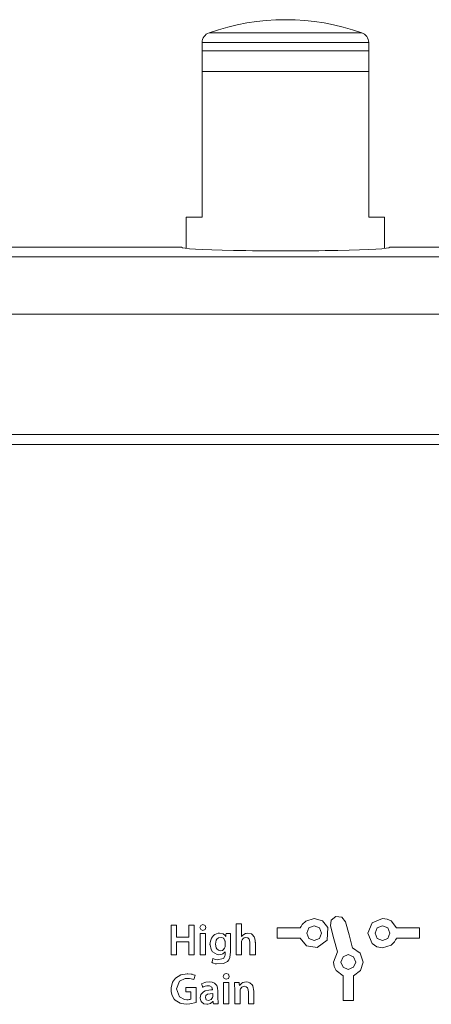
# Model space of a CAD drawing. Units: millimetres. Extents: x -93 to 94, y -58 to 58.
# Drawn here: x 21 to 40, y 11 to 58 of the extents above; entities that cross this region are included whole.
import ezdxf

# ---------------------------------------------------------------- set-up
doc = ezdxf.new("R2010")
doc.units = ezdxf.units.MM
doc.layers.add('Top$21', color=7, linetype='Continuous', true_color=0xffffff)

msp = doc.modelspace()

# ---------------------------------------------------------------- linework, layer by layer
at = {"layer": 'Top$21', "color": 7, "linetype": 'Continuous', "lineweight": 13}
for p, q in [((37.09, 57.571), (29.756, 57.571)), ((29.423, 57.099), (29.423, 56.7)), ((37.423, 57.099), (29.423, 57.099)), ((37.423, 56.7), (37.423, 57.099)), ((29.421, 56.706), (29.421, 55.706)), ((29.423, 56.7), (37.423, 56.7)), ((37.421, 55.706), (37.421, 56.7)), ((37.421, 55.706), (29.421, 55.706)), ((29.421, 55.706), (29.421, 48.706)), ((37.421, 48.706), (37.421, 55.706)), ((29.421, 48.706), (28.658, 48.706)), ((28.658, 48.706), (28.659, 47.205)), ((38.183, 48.706), (37.421, 48.706)), ((38.184, 47.202), (38.183, 48.706)), ((28.433, 47.257), (18.113, 47.257)), ((48.753, 47.257), (38.433, 47.257)), ((-17.179, 38.25), (78.821, 38.25)), ((-16.677, 37.78), (78.323, 37.78)), ((36.192, 12.217), (36.192, 12.23)), ((36.192, 11.041), (36.192, 12.217)), ((36.692, 12.231), (36.692, 12.226)), ((36.692, 12.226), (36.692, 11.041)), ((36.692, 11.041), (36.192, 11.041))]:
    msp.add_line(p, q, dxfattribs=at)
for points in [[(29.441, 56.707), (33.624, 56.707), (37.136, 56.707), (37.403, 56.707), (37.42, 56.707), (37.421, 56.707), (37.421, 56.707), (37.421, 56.707), (37.421, 56.707)], [(-33.145, 46.798), (34.405, 46.798), (87.48, 46.798)], [(87.48, 44.043), (20.736, 44.043), (-31.706, 44.043)], [(31.06, 14.736), (31.06, 14.736), (31.06, 14.736), (31.06, 14.736), (31.061, 14.736), (31.062, 14.736), (31.067, 14.736), (31.081, 14.736), (31.12, 14.736), (31.212, 14.736), (31.316, 14.736), (31.316, 14.718), (31.316, 14.467), (31.316, 14.258), (31.316, 14.13), (31.316, 14.122), (31.316, 14.122), (31.316, 14.122), (31.316, 14.122), (31.317, 14.122), (31.319, 14.122), (31.32, 14.122), (31.32, 14.122), (31.32, 14.122), (31.32, 14.122), (31.32, 14.122), (31.376, 14.188), (31.499, 14.262), (31.531, 14.272), (31.618, 14.285), (31.793, 14.243), (31.832, 14.217), (31.924, 14.101), (31.946, 14.053), (31.971, 13.943), (31.977, 13.886), (31.978, 13.86), (31.978, 13.848), (31.978, 13.843), (31.978, 13.841), (31.979, 13.84), (31.979, 13.839), (31.979, 13.839), (31.979, 13.839), (31.979, 13.839), (31.979, 13.839), (31.979, 13.839), (31.979, 13.838), (31.979, 13.838), (31.979, 13.835), (31.979, 13.827), (31.979, 13.803), (31.979, 13.734), (31.979, 13.56), (31.979, 13.272), (31.979, 13.234), (31.979, 13.232), (31.979, 13.232), (31.978, 13.232), (31.976, 13.232), (31.968, 13.232), (31.85, 13.232), (31.733, 13.232), (31.725, 13.232), (31.723, 13.232), (31.722, 13.232), (31.722, 13.232), (31.722, 13.234), (31.722, 13.27), (31.722, 13.589), (31.722, 13.811), (31.698, 13.959), (31.679, 13.997), (31.617, 14.053), (31.526, 14.074), (31.442, 14.056), (31.399, 14.029), (31.339, 13.957), (31.326, 13.928), (31.319, 13.895), (31.318, 13.89), (31.316, 13.87), (31.316, 13.859), (31.316, 13.854), (31.316, 13.851), (31.316, 13.85), (31.316, 13.85), (31.316, 13.85), (31.316, 13.849), (31.316, 13.849), (31.316, 13.849), (31.316, 13.849), (31.316, 13.849), (31.316, 13.849), (31.316, 13.849), (31.316, 13.848), (31.316, 13.846), (31.316, 13.837), (31.316, 13.813), (31.316, 13.743), (31.316, 13.566), (31.316, 13.272), (31.316, 13.24), (31.316, 13.233), (31.316, 13.232), (31.316, 13.232), (31.314, 13.232), (31.305, 13.232), (31.188, 13.232), (31.071, 13.232), (31.062, 13.232), (31.06, 13.232), (31.06, 13.232), (31.06, 13.232), (31.06, 13.235), (31.06, 13.242), (31.06, 13.264), (31.06, 13.33), (31.06, 13.691), (31.06, 14.159), (31.06, 14.477), (31.06, 14.689), (31.06, 14.736)], [(35.923, 13.377), (35.753, 14.002), (35.584, 14.626), (35.62, 14.911), (35.848, 15.087), (35.848, 15.087), (35.848, 15.087), (36.133, 15.05), (36.308, 14.823), (36.475, 14.199), (36.628, 13.628), (36.642, 13.578), (36.642, 13.575), (36.643, 13.575), (36.643, 13.575), (36.643, 13.575)], [(28.186, 14.658), (28.186, 14.124), (28.186, 14.089), (28.186, 14.086), (28.188, 14.086), (28.191, 14.086), (28.212, 14.086), (28.483, 14.086), (28.754, 14.086), (28.775, 14.086), (28.779, 14.086), (28.78, 14.086), (28.78, 14.089), (28.78, 14.124), (28.78, 14.438), (28.78, 14.64), (28.78, 14.656), (28.78, 14.658), (29.019, 14.658), (29.035, 14.658), (29.036, 14.657), (29.036, 14.654), (29.036, 14.645), (29.036, 14.596), (29.036, 13.945), (29.036, 13.293), (29.036, 13.244), (29.036, 13.235), (29.036, 13.232), (29.035, 13.232), (29.019, 13.232), (28.878, 13.232), (28.788, 13.232), (28.78, 13.232), (28.78, 13.232), (28.78, 13.819), (28.78, 13.857), (28.78, 13.86), (28.779, 13.86), (28.775, 13.86), (28.754, 13.86), (28.483, 13.86), (28.212, 13.86), (28.191, 13.86), (28.188, 13.86), (28.186, 13.86), (28.186, 13.857), (28.186, 13.819), (28.186, 13.473), (28.186, 13.251), (28.186, 13.233), (28.186, 13.232), (27.947, 13.232), (27.931, 13.232), (27.93, 13.232), (27.93, 13.235), (27.93, 13.244), (27.93, 13.293), (27.93, 13.945), (27.93, 14.596), (27.93, 14.645), (27.93, 14.654), (27.93, 14.657), (27.931, 14.658), (27.947, 14.658), (28.088, 14.658), (28.178, 14.658), (28.186, 14.658), (28.186, 14.658)], [(29.333, 13.232), (29.333, 13.747), (29.333, 14.101), (29.333, 14.25), (29.333, 14.261), (29.333, 14.262), (29.333, 14.262), (29.333, 14.262), (29.461, 14.262), (29.549, 14.262), (29.586, 14.262), (29.589, 14.262), (29.589, 14.262), (29.589, 14.262), (29.589, 14.262), (29.589, 13.747), (29.589, 13.393), (29.589, 13.243), (29.589, 13.232), (29.589, 13.232), (29.589, 13.232), (29.589, 13.232), (29.461, 13.232), (29.344, 13.232), (29.333, 13.232), (29.333, 13.232), (29.333, 13.232), (29.333, 13.232)], [(36.192, 12.23), (35.863, 12.487), (35.767, 12.677), (35.732, 12.894), (35.923, 13.377)], [(36.643, 13.575), (37.007, 13.322), (37.152, 12.894), (37.022, 12.488), (36.692, 12.231)], [(30.453, 10.884), (30.453, 11.399), (30.453, 11.753), (30.453, 11.902), (30.453, 11.913), (30.453, 11.914), (30.453, 11.914), (30.453, 11.914), (30.581, 11.914), (30.669, 11.914), (30.706, 11.914), (30.709, 11.914), (30.709, 11.914), (30.709, 11.914), (30.709, 11.914), (30.709, 11.399), (30.709, 11.045), (30.709, 10.895), (30.709, 10.884), (30.709, 10.884), (30.709, 10.884), (30.709, 10.884), (30.581, 10.884), (30.464, 10.884), (30.454, 10.884), (30.453, 10.884), (30.453, 10.884), (30.453, 10.884)]]:
    msp.add_lwpolyline(points, dxfattribs=at)
for points in [[(29.566, 14.651), (29.605, 14.55), (29.605, 14.55), (29.605, 14.55), (29.566, 14.452), (29.566, 14.452), (29.566, 14.452), (29.46, 14.41), (29.46, 14.41), (29.46, 14.41), (29.358, 14.452), (29.358, 14.452), (29.358, 14.452), (29.318, 14.55), (29.358, 14.651), (29.358, 14.651), (29.358, 14.651), (29.462, 14.691), (29.566, 14.651)], [(34.802, 14.993), (34.395, 14.864), (34.228, 14.698), (34.173, 14.609), (34.153, 14.567), (34.145, 14.548), (34.142, 14.54), (34.14, 14.536), (34.14, 14.535), (34.139, 14.534), (34.139, 14.534), (34.139, 14.533), (34.139, 14.533), (34.139, 14.533), (34.139, 14.533), (34.139, 14.533), (34.139, 14.533), (34.139, 14.533), (34.138, 14.533), (34.137, 14.533), (34.132, 14.533), (34.118, 14.533), (34.074, 14.533), (33.948, 14.533), (33.632, 14.533), (33.106, 14.533), (33.038, 14.533), (33.034, 14.533), (33.033, 14.533), (33.033, 14.532), (33.033, 14.529), (33.033, 14.512), (33.033, 14.283), (33.033, 14.055), (33.033, 14.038), (33.033, 14.035), (33.033, 14.033), (33.034, 14.033), (33.038, 14.033), (33.106, 14.033), (33.371, 14.033), (33.714, 14.033), (34.104, 14.033), (34.136, 14.033), (34.138, 14.033), (34.138, 14.033), (34.138, 14.033), (34.138, 14.033), (34.138, 14.033), (34.437, 13.673), (34.945, 13.589), (35.426, 13.946), (35.456, 14.56), (35.199, 14.872), (34.802, 14.993)], [(38.75, 14.534), (38.496, 14.866), (38.305, 14.96), (38.086, 14.993), (37.584, 14.785), (37.376, 14.284), (37.584, 13.782), (37.81, 13.63), (38.086, 13.574), (38.493, 13.704), (38.66, 13.87), (38.715, 13.959), (38.735, 14), (38.743, 14.019), (38.746, 14.028), (38.748, 14.031), (38.748, 14.033), (38.749, 14.034), (38.749, 14.034), (38.749, 14.034), (38.749, 14.034), (38.749, 14.034), (38.749, 14.034), (38.749, 14.034), (38.749, 14.034), (38.749, 14.034), (38.749, 14.034), (38.751, 14.034), (38.756, 14.034), (38.77, 14.034), (38.814, 14.034), (38.94, 14.034), (39.256, 14.034), (39.782, 14.034), (39.85, 14.034), (39.855, 14.034), (39.855, 14.034), (39.855, 14.035), (39.855, 14.039), (39.855, 14.056), (39.855, 14.284), (39.855, 14.513), (39.855, 14.53), (39.855, 14.533), (39.855, 14.534), (39.855, 14.534), (39.85, 14.534), (39.782, 14.534), (39.517, 14.534), (39.174, 14.534), (38.784, 14.534), (38.752, 14.534), (38.75, 14.534), (38.75, 14.534)], [(30.785, 13.382), (30.749, 13.103), (30.703, 12.998), (30.635, 12.914), (30.451, 12.817), (30.451, 12.817), (30.451, 12.817), (30.111, 12.799), (30.049, 12.811), (29.976, 12.832), (29.925, 12.853), (29.905, 12.863), (29.896, 12.868), (29.892, 12.87), (29.89, 12.871), (29.889, 12.872), (29.889, 12.872), (29.889, 12.872), (29.889, 12.872), (29.889, 12.872), (29.889, 12.872), (29.889, 12.872), (29.889, 12.872), (29.889, 12.872), (29.889, 12.872), (29.889, 12.872), (29.889, 12.873), (29.89, 12.876), (29.893, 12.885), (29.9, 12.91), (29.917, 12.97), (29.943, 13.06), (29.945, 13.068), (29.945, 13.069), (29.945, 13.069), (29.945, 13.069), (29.945, 13.069), (29.945, 13.069), (30.07, 13.016), (30.152, 12.997), (30.449, 13.062), (30.515, 13.174), (30.528, 13.241), (30.531, 13.274), (30.532, 13.289), (30.532, 13.296), (30.532, 13.299), (30.533, 13.3), (30.533, 13.301), (30.533, 13.301), (30.533, 13.301), (30.533, 13.301), (30.533, 13.301), (30.533, 13.301), (30.533, 13.302), (30.533, 13.302), (30.533, 13.302), (30.533, 13.303), (30.533, 13.307), (30.533, 13.318), (30.533, 13.346), (30.533, 13.376), (30.533, 13.389), (30.533, 13.39), (30.533, 13.39), (30.533, 13.39), (30.533, 13.39), (30.533, 13.39), (30.533, 13.39), (30.532, 13.39), (30.532, 13.39), (30.532, 13.39), (30.532, 13.39), (30.53, 13.39), (30.529, 13.39), (30.528, 13.39), (30.528, 13.39), (30.528, 13.39), (30.528, 13.39), (30.41, 13.28), (30.39, 13.271), (30.233, 13.238), (30.141, 13.248), (29.922, 13.38), (29.85, 13.496), (29.802, 13.714), (29.801, 13.741), (29.819, 13.899), (29.866, 14.033), (29.962, 14.162), (30.035, 14.22), (30.201, 14.281), (30.262, 14.285), (30.431, 14.248), (30.449, 14.237), (30.512, 14.185), (30.539, 14.152), (30.549, 14.137), (30.552, 14.13), (30.554, 14.127), (30.555, 14.126), (30.555, 14.125), (30.555, 14.125), (30.555, 14.125), (30.555, 14.124), (30.555, 14.124), (30.555, 14.124), (30.555, 14.124), (30.555, 14.124), (30.555, 14.124), (30.556, 14.124), (30.556, 14.124), (30.556, 14.124), (30.557, 14.124), (30.559, 14.124), (30.559, 14.124), (30.56, 14.124), (30.56, 14.124), (30.56, 14.124), (30.56, 14.124), (30.56, 14.124), (30.56, 14.125), (30.56, 14.126), (30.565, 14.202), (30.57, 14.262), (30.57, 14.262), (30.661, 14.262), (30.75, 14.262), (30.79, 14.262), (30.793, 14.262), (30.793, 14.262), (30.793, 14.262), (30.793, 14.262), (30.793, 14.262), (30.793, 14.262), (30.789, 14.186), (30.785, 14.091), (30.785, 13.966), (30.785, 13.875), (30.785, 13.674), (30.785, 13.407), (30.785, 13.384), (30.785, 13.382), (30.785, 13.382)], [(34.802, 13.927), (34.55, 14.032), (34.446, 14.284), (34.55, 14.536), (34.802, 14.64), (35.055, 14.536), (35.159, 14.284), (35.055, 14.032), (34.802, 13.927)], [(38.086, 13.927), (37.833, 14.032), (37.729, 14.284), (37.833, 14.536), (38.086, 14.64), (38.338, 14.536), (38.442, 14.284), (38.338, 14.032), (38.086, 13.927)], [(30.528, 13.849), (30.526, 13.885), (30.526, 13.89), (30.52, 13.919), (30.466, 14.02), (30.447, 14.038), (30.365, 14.08), (30.212, 14.063), (30.133, 13.997), (30.102, 13.949), (30.062, 13.75), (30.062, 13.75), (30.062, 13.75), (30.098, 13.573), (30.126, 13.526), (30.203, 13.458), (30.31, 13.433), (30.394, 13.45), (30.439, 13.477), (30.505, 13.557), (30.518, 13.591), (30.525, 13.629), (30.526, 13.636), (30.528, 13.682), (30.528, 13.766), (30.528, 13.842), (30.528, 13.849), (30.528, 13.849), (30.528, 13.849), (30.528, 13.849)], [(36.442, 13.251), (36.19, 13.146), (36.085, 12.894), (36.19, 12.642), (36.442, 12.537), (36.694, 12.642), (36.799, 12.894), (36.694, 13.146), (36.442, 13.251)], [(29.13, 10.949), (28.839, 10.88), (28.68, 10.869), (28.418, 10.899), (28.365, 10.915), (28.128, 11.059), (28.089, 11.102), (27.984, 11.286), (27.939, 11.466), (27.932, 11.584), (27.935, 11.647), (28.004, 11.923), (28.148, 12.123), (28.395, 12.272), (28.713, 12.324), (28.745, 12.324), (28.89, 12.312), (28.94, 12.303), (29.017, 12.283), (29.059, 12.269), (29.075, 12.263), (29.081, 12.261), (29.084, 12.26), (29.085, 12.259), (29.085, 12.259), (29.086, 12.259), (29.086, 12.259), (29.086, 12.259), (29.086, 12.259), (29.086, 12.259), (29.086, 12.259), (29.086, 12.259), (29.086, 12.259), (29.086, 12.259), (29.086, 12.259), (29.086, 12.258), (29.085, 12.257), (29.085, 12.254), (29.082, 12.245), (29.075, 12.218), (29.058, 12.153), (29.032, 12.056), (29.03, 12.048), (29.03, 12.047), (29.03, 12.047), (29.03, 12.047), (29.03, 12.047), (29.03, 12.047), (28.896, 12.092), (28.812, 12.104), (28.602, 12.1), (28.342, 11.977), (28.342, 11.977), (28.342, 11.977), (28.2, 11.597), (28.2, 11.597), (28.2, 11.597), (28.334, 11.218), (28.334, 11.218), (28.334, 11.218), (28.582, 11.09), (28.688, 11.08), (28.754, 11.082), (28.807, 11.089), (28.838, 11.094), (28.865, 11.101), (28.875, 11.105), (28.879, 11.106), (28.88, 11.107), (28.881, 11.108), (28.881, 11.108), (28.882, 11.108), (28.882, 11.108), (28.882, 11.108), (28.882, 11.108), (28.882, 11.108), (28.882, 11.108), (28.882, 11.108), (28.882, 11.108), (28.882, 11.108), (28.882, 11.108), (28.882, 11.109), (28.882, 11.111), (28.882, 11.117), (28.882, 11.134), (28.882, 11.183), (28.882, 11.301), (28.882, 11.459), (28.879, 11.465), (28.792, 11.465), (28.637, 11.465), (28.634, 11.465), (28.634, 11.466), (28.634, 11.467), (28.634, 11.472), (28.634, 11.652), (28.634, 11.671), (28.634, 11.671), (28.634, 11.671), (28.634, 11.671), (28.637, 11.671), (28.807, 11.671), (29.052, 11.671), (29.129, 11.671), (29.13, 11.671), (29.13, 11.671), (29.13, 11.671), (29.13, 11.663), (29.13, 11.518), (29.13, 11.276), (29.13, 10.977), (29.13, 10.951), (29.13, 10.949), (29.13, 10.949), (29.13, 10.949)], [(30.686, 12.303), (30.726, 12.202), (30.726, 12.202), (30.726, 12.202), (30.686, 12.104), (30.686, 12.104), (30.686, 12.104), (30.58, 12.062), (30.58, 12.062), (30.58, 12.062), (30.478, 12.104), (30.478, 12.104), (30.478, 12.104), (30.439, 12.202), (30.478, 12.303), (30.478, 12.303), (30.478, 12.303), (30.582, 12.343), (30.686, 12.303)], [(30.182, 11.131), (30.186, 10.996), (30.187, 10.981), (30.192, 10.923), (30.196, 10.9), (30.197, 10.891), (30.198, 10.887), (30.198, 10.885), (30.199, 10.884), (30.199, 10.884), (30.199, 10.884), (30.199, 10.884), (30.199, 10.884), (30.199, 10.884), (30.199, 10.884), (30.199, 10.884), (30.199, 10.884), (30.199, 10.884), (30.199, 10.884), (30.198, 10.884), (30.197, 10.884), (30.192, 10.884), (30.18, 10.884), (30.144, 10.884), (30.062, 10.884), (29.968, 10.884), (29.967, 10.884), (29.959, 10.934), (29.949, 10.996), (29.949, 10.998), (29.949, 10.998), (29.949, 10.998), (29.949, 10.998), (29.948, 10.998), (29.948, 10.998), (29.944, 10.998), (29.943, 10.998), (29.943, 10.998), (29.942, 10.998), (29.942, 10.998), (29.942, 10.998), (29.82, 10.898), (29.703, 10.864), (29.642, 10.86), (29.5, 10.889), (29.407, 10.956), (29.357, 11.027), (29.324, 11.152), (29.324, 11.167), (29.365, 11.337), (29.484, 11.459), (29.571, 11.502), (29.752, 11.546), (29.846, 11.554), (29.89, 11.556), (29.91, 11.556), (29.919, 11.556), (29.923, 11.556), (29.924, 11.556), (29.925, 11.556), (29.926, 11.556), (29.926, 11.556), (29.926, 11.556), (29.926, 11.556), (29.926, 11.556), (29.926, 11.556), (29.926, 11.556), (29.926, 11.556), (29.926, 11.556), (29.926, 11.557), (29.926, 11.557), (29.926, 11.56), (29.926, 11.565), (29.926, 11.571), (29.926, 11.573), (29.926, 11.573), (29.926, 11.573), (29.926, 11.573), (29.926, 11.573), (29.89, 11.69), (29.89, 11.69), (29.89, 11.69), (29.779, 11.748), (29.72, 11.753), (29.645, 11.747), (29.572, 11.732), (29.525, 11.716), (29.479, 11.696), (29.461, 11.686), (29.453, 11.681), (29.449, 11.679), (29.448, 11.678), (29.447, 11.677), (29.447, 11.677), (29.447, 11.677), (29.447, 11.677), (29.447, 11.677), (29.447, 11.677), (29.447, 11.677), (29.447, 11.677), (29.447, 11.677), (29.447, 11.677), (29.447, 11.677), (29.447, 11.677), (29.446, 11.678), (29.446, 11.681), (29.443, 11.688), (29.437, 11.709), (29.422, 11.762), (29.405, 11.82), (29.397, 11.844), (29.397, 11.846), (29.397, 11.846), (29.397, 11.846), (29.549, 11.91), (29.597, 11.921), (29.763, 11.937), (29.907, 11.921), (30.015, 11.874), (30.123, 11.762), (30.147, 11.715), (30.169, 11.639), (30.182, 11.501), (30.182, 11.316), (30.182, 11.147), (30.182, 11.132), (30.182, 11.131), (30.182, 11.131), (30.182, 11.131)], [(30.986, 11.607), (30.984, 11.772), (30.978, 11.914), (30.978, 11.914), (30.978, 11.914), (31.11, 11.914), (31.201, 11.914), (31.201, 11.914), (31.207, 11.846), (31.213, 11.761), (31.214, 11.759), (31.214, 11.759), (31.215, 11.759), (31.218, 11.759), (31.22, 11.759), (31.22, 11.759), (31.22, 11.759), (31.22, 11.759), (31.336, 11.878), (31.38, 11.903), (31.545, 11.937), (31.633, 11.927), (31.718, 11.895), (31.823, 11.8), (31.851, 11.755), (31.905, 11.495), (31.905, 10.924), (31.905, 10.886), (31.905, 10.884), (31.905, 10.884), (31.903, 10.884), (31.894, 10.884), (31.777, 10.884), (31.66, 10.884), (31.651, 10.884), (31.65, 10.884), (31.649, 10.884), (31.649, 10.886), (31.649, 10.922), (31.649, 11.465), (31.624, 11.613), (31.605, 11.652), (31.544, 11.706), (31.455, 11.726), (31.369, 11.706), (31.326, 11.679), (31.268, 11.603), (31.255, 11.573), (31.243, 11.491), (31.243, 10.923), (31.243, 10.884), (31.241, 10.884), (31.232, 10.884), (31.115, 10.884), (30.998, 10.884), (30.989, 10.884), (30.986, 10.884), (30.986, 10.931), (30.986, 11.329), (30.986, 11.585), (30.986, 11.607)], [(29.932, 11.387), (29.686, 11.351), (29.686, 11.351), (29.686, 11.351), (29.608, 11.291), (29.578, 11.195), (29.578, 11.195), (29.578, 11.195), (29.62, 11.082), (29.62, 11.082), (29.62, 11.082), (29.724, 11.047), (29.724, 11.047), (29.724, 11.047), (29.855, 11.089), (29.855, 11.089), (29.855, 11.089), (29.926, 11.188), (29.926, 11.188), (29.926, 11.188), (29.932, 11.218), (29.932, 11.245), (29.932, 11.316), (29.932, 11.381), (29.932, 11.387), (29.932, 11.387), (29.932, 11.387), (29.932, 11.387)]]:
    msp.add_lwpolyline(points, close=True, dxfattribs=at)
for centre, radius, start, end in [((33.423, 47.2), 11, 70.5288, 109.4712), ((29.923, 57.099), 0.5, 109.4712, 180), ((36.923, 57.099), 0.5, 0, 70.5288)]:
    msp.add_arc(centre, radius, start, end, dxfattribs=at)
msp.add_ellipse((33.433, 47.257), major_axis=(5, 0), ratio=0.034921, start_param=3.141592, end_param=6.283185, dxfattribs=at)

doc.saveas('drawing.dxf')
